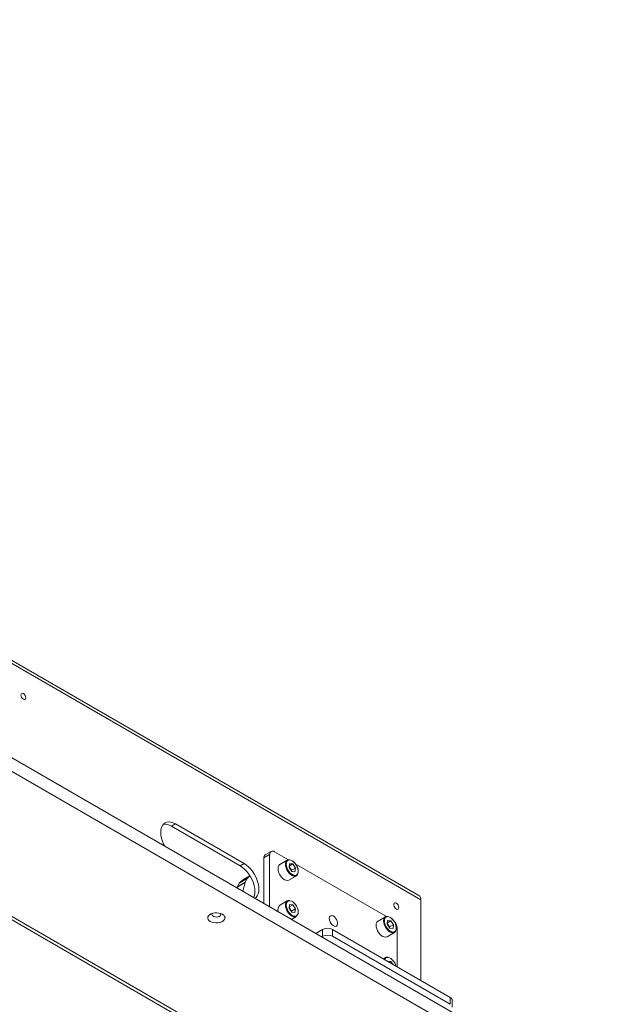
# Model space of a CAD drawing. Units: millimetres. Extents: x 100 to 8467, y 601 to 7931.
# Drawn here: x 8047 to 8467, y 1616 to 2325 of the extents above; entities that cross this region are included whole.
import ezdxf

# ---------------------------------------------------------------- set-up
doc = ezdxf.new("R2010")
doc.units = ezdxf.units.MM

msp = doc.modelspace()

# ---------------------------------------------------------------- linework, layer by layer
at = {"color": 7, "linetype": 'Continuous', "lineweight": 18}
for p, q in [((8334.41, 1694.04), (7241.93, 2324.72)), ((8335.86, 1690.84), (7243.38, 2321.51)), ((8466.68, 1547.53), (7243.38, 2253.73)), ((8466.68, 1537.73), (7243.38, 2243.93)), ((7209.44, 2159.02), (8319.6, 1518.14)), ((7209.44, 2156.57), (8319.6, 1515.69)), ((8156.26, 1743.9), (8159.09, 1745.53)), ((8208.59, 1716.95), (8159.09, 1745.53)), ((8205.76, 1715.32), (8156.26, 1743.9)), ((8226.97, 1723.45), (8222.73, 1721)), ((8228.01, 1725.74), (8223.76, 1723.29)), ((8226.97, 1723.45), (8226.97, 1685.91)), ((8240.45, 1719.75), (8230.51, 1725.49)), ((8205.76, 1715.32), (8208.59, 1716.95)), ((8222.73, 1721), (8222.73, 1688.36)), ((8239.7, 1719.48), (8234.33, 1716.38)), ((8240.93, 1714.25), (8241.26, 1716.91)), ((8241.05, 1715.23), (8243.56, 1716.68)), ((8243.56, 1716.68), (8241.26, 1716.91)), ((8243.56, 1716.68), (8245.53, 1713.79)), ((8311.16, 1678.93), (8245.45, 1716.86)), ((8240.93, 1714.25), (8242.91, 1711.36)), ((8240.99, 1714.67), (8241.72, 1713.6)), ((8241.72, 1713.6), (8242.7, 1712.15)), ((8242.7, 1712.15), (8242.65, 1711.73)), ((8242.7, 1712.15), (8245.53, 1713.79)), ((8242.91, 1711.36), (8245.21, 1711.13)), ((8245.53, 1713.79), (8245.21, 1711.13)), ((8203.59, 1699.99), (8209.25, 1703.26)), ((8203.68, 1700.21), (8209.34, 1703.47)), ((8205.07, 1702.85), (8203.68, 1700.21)), ((8205.07, 1702.85), (8210.73, 1706.11)), ((8205.19, 1703.02), (8210.85, 1706.29)), ((8205.9, 1703.78), (8205.19, 1703.02)), ((8205.9, 1703.78), (8211.55, 1707.04)), ((8205.97, 1703.85), (8211.63, 1707.11)), ((8208.18, 1705.61), (8205.97, 1703.85)), ((8209.25, 1703.26), (8207.6, 1697.1)), ((8208.26, 1705.67), (8208.18, 1705.61)), ((8212.74, 1708.26), (8208.26, 1705.67)), ((8210.73, 1706.11), (8209.34, 1703.47)), ((8211.55, 1707.04), (8210.85, 1706.29)), ((8212.85, 1708.09), (8211.63, 1707.11)), ((8240.83, 1705.12), (8246.2, 1708.22)), ((8203.59, 1699.99), (8203.46, 1699.49)), ((8239.7, 1690.09), (8234.33, 1686.98)), ((8335.86, 1632.77), (8335.86, 1690.84)), ((8240.93, 1684.85), (8241.26, 1687.51)), ((8240.93, 1684.85), (8242.91, 1681.96)), ((8240.99, 1685.28), (8241.72, 1684.2)), ((8241.05, 1685.83), (8243.56, 1687.28)), ((8243.56, 1687.28), (8241.26, 1687.51)), ((8241.72, 1684.2), (8242.7, 1682.76)), ((8242.7, 1682.76), (8242.65, 1682.33)), ((8242.7, 1682.76), (8245.53, 1684.39)), ((8242.91, 1681.96), (8245.21, 1681.73)), ((8243.56, 1687.28), (8245.53, 1684.39)), ((8245.53, 1684.39), (8245.21, 1681.73)), ((8242.72, 1676.82), (8246.2, 1678.83)), ((8310.41, 1678.66), (8305.04, 1675.56)), ((8311.64, 1673.43), (8311.97, 1676.09)), ((8311.7, 1673.85), (8312.43, 1672.78)), ((8311.77, 1674.41), (8314.27, 1675.86)), ((8314.27, 1675.86), (8311.97, 1676.09)), ((8314.27, 1675.86), (8316.24, 1672.96)), ((8265.15, 1669.51), (8260.27, 1666.69)), ((8265.15, 1664.61), (8265.15, 1669.51)), ((8272.22, 1669.51), (8272.22, 1664.61)), ((8357.08, 1620.53), (8272.22, 1669.51)), ((8311.54, 1664.3), (8316.91, 1667.4)), ((8311.64, 1673.43), (8313.62, 1670.54)), ((8312.43, 1672.78), (8313.42, 1671.33)), ((8313.42, 1671.33), (8313.36, 1670.91)), ((8313.42, 1671.33), (8316.24, 1672.96)), ((8313.62, 1670.54), (8315.92, 1670.31)), ((8316.24, 1672.96), (8315.92, 1670.31)), ((8318.89, 1642.57), (8318.89, 1670.38)), ((8265.15, 1664.61), (8264.51, 1664.24)), ((8357.08, 1615.63), (8272.22, 1664.61)), ((8310.41, 1649.27), (8308.85, 1648.37)), ((8311.96, 1646.57), (8311.97, 1646.69)), ((8314.27, 1646.46), (8311.97, 1646.69)), ((8313.21, 1645.85), (8314.27, 1646.46)), ((8314.27, 1646.46), (8315.65, 1644.44)), ((8357.08, 1615.63), (8357.08, 1620.53)), ((8358.54, 1613.59), (8358.54, 1618.48))]:
    msp.add_line(p, q, dxfattribs=at)
at = {"color": 8, "linetype": 'Continuous', "lineweight": 18}
msp.add_line((8208.18, 1705.61), (8212.75, 1708.25), dxfattribs=at)
at = {"color": 7, "linetype": 'Continuous', "lineweight": 18, "flags": 128}
for points in [[(8049.49, 1835.34), (8050.16, 1835.1), (8050.74, 1835.21), (8051.12, 1835.65), (8051.25, 1836.36), (8051.12, 1837.22), (8050.74, 1838.1), (8050.16, 1838.87), (8049.49, 1839.42), (8048.81, 1839.66), (8048.24, 1839.54), (8047.85, 1839.1), (8047.72, 1838.4), (8047.85, 1837.54), (8048.24, 1836.66), (8048.81, 1835.88), (8049.49, 1835.34)], [(8159.09, 1745.53), (8157.43, 1746.34), (8155.81, 1746.82), (8154.27, 1746.97), (8152.85, 1746.79), (8151.59, 1746.27), (8150.51, 1745.43), (8149.64, 1744.3), (8149, 1742.89), (8148.61, 1741.24), (8148.48, 1739.4), (8148.61, 1737.41), (8149, 1735.32), (8149.64, 1733.18), (8150.51, 1731.03), (8151.17, 1729.7)], [(8216.48, 1691.97), (8217.17, 1692.55), (8218.04, 1693.69), (8218.67, 1695.1), (8219.06, 1696.74), (8219.19, 1698.58), (8219.06, 1700.57), (8218.67, 1702.67), (8218.04, 1704.81), (8217.17, 1706.95), (8216.09, 1709.04), (8214.82, 1711.02), (8213.4, 1712.84), (8211.86, 1714.46), (8210.24, 1715.85), (8208.59, 1716.95)], [(8234.33, 1716.38), (8234.1, 1716.23), (8233.5, 1715.56), (8233.12, 1714.63), (8232.98, 1713.49), (8233.09, 1712.2), (8233.44, 1710.83), (8234.01, 1709.46), (8234.78, 1708.16), (8235.69, 1707), (8236.71, 1706.04), (8237.77, 1705.33), (8238.83, 1704.92), (8239.81, 1704.82), (8240.68, 1705.04), (8240.83, 1705.12)], [(8239.04, 1717.6), (8239.02, 1717.5), (8238.92, 1716.36), (8239.08, 1715.08), (8239.47, 1713.74), (8240.09, 1712.42), (8240.89, 1711.19), (8241.82, 1710.12), (8242.84, 1709.28), (8243.88, 1708.72), (8244.33, 1708.56)], [(8239.7, 1719.48), (8240.26, 1719.71), (8241.2, 1719.77)], [(8241.2, 1719.77), (8242.22, 1719.51), (8243.29, 1718.95), (8244.34, 1718.11), (8245.31, 1717.05), (8246.16, 1715.81), (8246.83, 1714.46), (8247.29, 1713.08), (8247.52, 1711.75), (8247.51, 1710.52), (8247.24, 1709.48), (8246.75, 1708.67), (8246.2, 1708.22)], [(8215.48, 1692.57), (8215.84, 1693.46), (8216.23, 1695.11), (8216.36, 1696.95), (8216.23, 1698.94), (8215.84, 1701.03), (8215.21, 1703.18), (8214.34, 1705.32), (8213.26, 1707.4), (8211.99, 1709.38), (8210.57, 1711.21), (8209.03, 1712.83), (8207.42, 1714.21), (8205.76, 1715.32)], [(8239.04, 1688.2), (8239.02, 1688.1), (8238.92, 1686.96), (8239.08, 1685.69), (8239.47, 1684.35), (8240.09, 1683.02), (8240.89, 1681.79), (8241.82, 1680.73), (8242.84, 1679.89), (8243.88, 1679.32), (8244.33, 1679.17)], [(8239.7, 1690.09), (8240.26, 1690.31), (8241.2, 1690.38)], [(8320.03, 1685.28), (8319.9, 1686.12), (8319.55, 1686.99), (8319.01, 1687.77), (8318.36, 1688.36), (8317.68, 1688.68), (8317.08, 1688.68), (8316.62, 1688.36), (8316.38, 1687.78), (8316.38, 1687), (8316.62, 1686.13), (8317.08, 1685.29), (8317.68, 1684.59), (8318.36, 1684.13), (8319.01, 1683.97), (8319.55, 1684.13), (8319.9, 1684.59), (8320.03, 1685.28)], [(8192.97, 1680.44), (8191.78, 1680.97), (8190.41, 1681.33), (8188.93, 1681.49), (8187.42, 1681.43), (8185.99, 1681.17), (8184.7, 1680.72), (8183.63, 1680.11), (8182.85, 1679.36), (8182.4, 1678.53), (8182.31, 1677.67), (8182.58, 1676.81), (8183.2, 1676.02), (8184.13, 1675.33), (8185.32, 1674.8), (8186.69, 1674.44), (8188.17, 1674.28), (8189.68, 1674.34), (8191.12, 1674.59), (8192.4, 1675.04), (8193.47, 1675.66), (8194.25, 1676.4), (8194.7, 1677.23), (8194.79, 1678.1), (8194.52, 1678.96), (8193.9, 1679.75), (8192.97, 1680.44)], [(8185.54, 1681.05), (8185.52, 1681.02), (8185.3, 1680.41), (8185.44, 1679.8), (8185.91, 1679.24), (8186.66, 1678.81), (8187.62, 1678.54), (8188.68, 1678.46), (8189.73, 1678.59), (8190.65, 1678.9), (8191.34, 1679.37), (8191.73, 1679.95), (8191.78, 1680.57), (8191.56, 1681.05)], [(8269.93, 1677.38), (8270.06, 1676.28), (8270.45, 1675.12), (8271.06, 1674.01), (8271.83, 1673.05), (8272.71, 1672.31), (8273.6, 1671.87), (8274.43, 1671.77), (8275.13, 1672.01), (8275.64, 1672.57), (8275.9, 1673.41), (8275.9, 1674.44), (8275.64, 1675.58), (8275.13, 1676.73), (8274.43, 1677.78), (8273.6, 1678.64), (8272.71, 1679.23), (8271.83, 1679.51), (8271.06, 1679.44), (8270.45, 1679.03), (8270.06, 1678.32), (8269.93, 1677.38)], [(8270.68, 1674.64), (8270.73, 1674.56), (8270.94, 1674.2)], [(8270.94, 1674.2), (8270.89, 1674.28), (8270.68, 1674.64)], [(8305.04, 1675.56), (8304.81, 1675.41), (8304.21, 1674.74), (8303.83, 1673.81), (8303.69, 1672.66), (8303.8, 1671.38), (8304.15, 1670.01), (8304.72, 1668.64), (8305.49, 1667.34), (8306.4, 1666.18), (8307.42, 1665.22), (8308.48, 1664.51), (8309.54, 1664.1), (8310.52, 1664), (8311.39, 1664.22), (8311.54, 1664.3)], [(8309.75, 1676.78), (8309.73, 1676.68), (8309.63, 1675.54), (8309.79, 1674.26), (8310.19, 1672.92), (8310.8, 1671.6), (8311.6, 1670.37), (8312.53, 1669.3), (8313.55, 1668.46), (8314.59, 1667.9), (8315.04, 1667.74)], [(8310.41, 1678.66), (8310.97, 1678.89), (8311.91, 1678.95)], [(8311.91, 1678.95), (8312.93, 1678.69), (8314, 1678.13), (8315.05, 1677.29), (8316.02, 1676.22), (8316.87, 1674.99), (8317.54, 1673.64), (8318, 1672.26), (8318.23, 1670.93), (8318.22, 1669.7), (8317.96, 1668.66), (8317.46, 1667.85), (8316.91, 1667.4)], [(8310.41, 1649.27), (8310.97, 1649.49), (8311.91, 1649.56)]]:
    msp.add_lwpolyline(points, dxfattribs=at)
at = {"color": 8, "linetype": 'Continuous', "lineweight": 18, "flags": 128}
for points in [[(8246.2, 1708.22), (8246.05, 1708.15), (8245.19, 1707.92), (8244.2, 1708.02), (8243.15, 1708.44), (8242.08, 1709.14), (8241.06, 1710.1), (8240.15, 1711.26), (8239.38, 1712.56), (8238.81, 1713.93), (8238.46, 1715.3), (8238.35, 1716.59), (8238.5, 1717.73), (8238.88, 1718.66), (8239.48, 1719.33), (8239.7, 1719.48)], [(8244.33, 1708.56), (8244.88, 1708.46), (8245.79, 1708.53), (8246.54, 1708.91), (8247.11, 1709.59), (8247.45, 1710.53), (8247.54, 1711.67), (8247.39, 1712.95), (8246.99, 1714.29), (8246.38, 1715.61), (8245.58, 1716.84), (8244.64, 1717.91), (8243.63, 1718.75), (8242.59, 1719.31), (8241.59, 1719.57)], [(8246.2, 1678.83), (8246.05, 1678.75), (8245.19, 1678.53), (8244.2, 1678.63), (8243.15, 1679.04), (8242.08, 1679.75), (8241.06, 1680.71), (8240.15, 1681.87), (8239.38, 1683.17), (8238.81, 1684.54), (8238.46, 1685.9), (8238.35, 1687.19), (8238.5, 1688.33), (8238.88, 1689.26), (8239.48, 1689.94), (8239.7, 1690.09)], [(8244.33, 1679.17), (8244.88, 1679.07), (8245.79, 1679.13), (8246.54, 1679.52), (8247.11, 1680.2), (8247.45, 1681.14), (8247.54, 1682.28), (8247.39, 1683.55), (8246.99, 1684.89), (8246.38, 1686.22), (8245.58, 1687.45), (8244.64, 1688.51), (8243.63, 1689.35), (8242.59, 1689.92), (8241.59, 1690.17)], [(8316.91, 1667.4), (8316.76, 1667.32), (8315.9, 1667.1), (8314.91, 1667.2), (8313.86, 1667.62), (8312.79, 1668.32), (8311.78, 1669.28), (8310.86, 1670.44), (8310.09, 1671.74), (8309.52, 1673.11), (8309.17, 1674.48), (8309.07, 1675.77), (8309.21, 1676.91), (8309.59, 1677.84), (8310.19, 1678.51), (8310.41, 1678.66)], [(8315.04, 1667.74), (8315.59, 1667.64), (8316.5, 1667.71), (8317.25, 1668.09), (8317.82, 1668.77), (8318.16, 1669.71), (8318.26, 1670.85), (8318.1, 1672.13), (8317.7, 1673.47), (8317.09, 1674.79), (8316.29, 1676.02), (8315.35, 1677.09), (8314.34, 1677.93), (8313.3, 1678.49), (8312.3, 1678.75), (8312.3, 1678.75)], [(8318.02, 1643.07), (8317.7, 1644.07), (8317.09, 1645.4), (8316.29, 1646.63), (8315.35, 1647.69), (8314.34, 1648.53), (8313.3, 1649.1), (8312.3, 1649.35)]]:
    msp.add_lwpolyline(points, dxfattribs=at)
at = {"color": 7, "linetype": 'Continuous', "lineweight": 18}
for centre, radius, start, end in [((8151.53, 1736.7), 8.61, 56.6959, 98.17936), ((8225.09, 1721.31), 2.38, 123.80037, 187.51168), ((8229.13, 1723.8), 2.18, 50.79662, 189.21402), ((8237.87, 1711.01), 4.63, 33.94469, 48.23542), ((8237.56, 1710.74), 5.05, 15.06152, 34.53468), ((8205.78, 1702.48), 0.807, 137.2673, 152.53099), ((8206.41, 1703.3), 0.701, 128.66246, 137.03841), ((8210.27, 1702.99), 1.05, 152.54668, 165.30996), ((8211.44, 1705.74), 0.807, 137.2673, 152.53099), ((8212.07, 1706.57), 0.701, 128.66246, 137.03841), ((8204.61, 1699.72), 1.05, 152.54668, 165.30996), ((8332.63, 1691.3), 3.27, 351.82448, 56.86289), ((8237.07, 1683.85), 4.17, 131.1423, 200.97365), ((8237.87, 1681.61), 4.64, 33.95254, 48.22737), ((8237.56, 1681.34), 5.05, 15.06129, 34.53482), ((8308.58, 1670.19), 4.63, 33.94657, 48.23335), ((8311.03, 1669.96), 7.87, 3.03859, 47.16875), ((8268.69, 1662.69), 7.69, 62.60998, 117.38998), ((8308.27, 1669.91), 5.05, 15.06147, 34.53508), ((8268.69, 1657.79), 7.69, 62.60998, 117.38998), ((8356.04, 1618.24), 2.51, 5.69551, 65.62397)]:
    msp.add_arc(centre, radius, start, end, dxfattribs=at)
at = {"color": 8, "linetype": 'Continuous', "lineweight": 18}
for centre, radius, start, end in [((8241.33, 1717.27), 2.32, 83.72434, 171.80624), ((8241.33, 1687.87), 2.32, 83.72426, 171.80631), ((8312.04, 1676.45), 2.32, 83.72451, 171.80607), ((8311.69, 1647.15), 2.48, 121.08218, 158.40058), ((8312.02, 1647.12), 2.26, 83.01621, 162.86454)]:
    msp.add_arc(centre, radius, start, end, dxfattribs=at)

doc.saveas('drawing.dxf')
